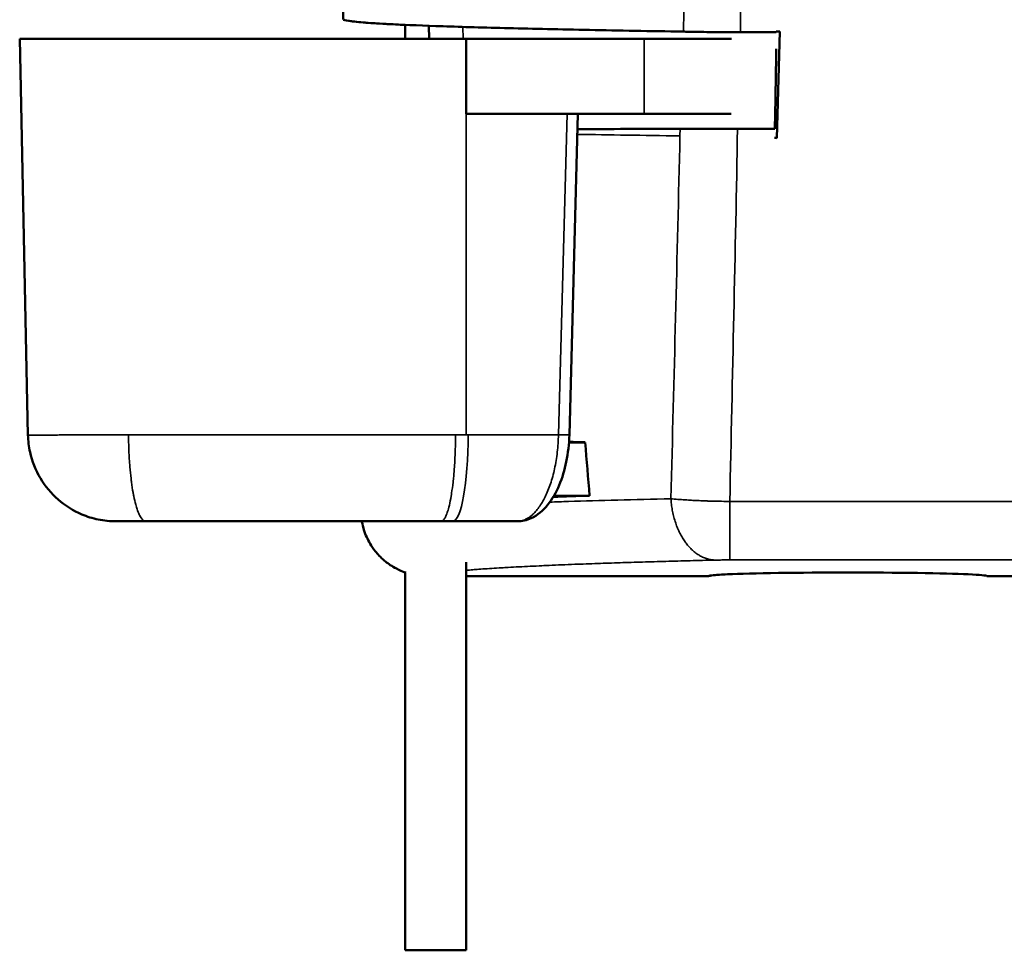
# Model space of a CAD drawing. Units: millimetres. Extents: x -901 to 3374, y 1 to 1650.
# Drawn here: x 2144 to 2166, y 664 to 685 of the extents above; entities that cross this region are included whole.
import ezdxf

# ---------------------------------------------------------------- set-up
doc = ezdxf.new("R2010")
doc.units = ezdxf.units.MM
doc.layers.add('Visible (ANSI)', color=7, linetype='Continuous', lineweight=50)
doc.layers.add('Visible Narrow (ANSI)', color=7, linetype='Continuous', lineweight=35)

msp = doc.modelspace()

# ---------------------------------------------------------------- linework, layer by layer
at = {"layer": 'Visible (ANSI)'}
for p, q in [((2151.019, 686.075), (2151.043, 684.68)), ((2152.448, 684.242), (2152.448, 684.562)), ((2152.988, 684.541), (2152.993, 684.242)), ((2160.053, 684.397), (2160.867, 684.397)), ((2160.882, 681.994), (2160.948, 684.41)), ((2143.705, 684.242), (2153.832, 684.242)), ((2143.893, 675.252), (2143.705, 684.242)), ((2153.832, 684.242), (2157.869, 684.242)), ((2153.832, 684.242), (2153.834, 682.542)), ((2159.849, 684.242), (2157.869, 684.242)), ((2153.835, 682.542), (2153.834, 682.542)), ((2153.835, 682.542), (2157.869, 682.542)), ((2156.174, 675.257), (2156.368, 682.542)), ((2159.845, 682.542), (2157.869, 682.542)), ((2160.833, 682.205), (2159.989, 682.205)), ((2158.683, 682.028), (2158.683, 682.028)), ((2149.774, 675.259), (2149.774, 675.259)), ((2151.686, 675.259), (2151.686, 675.259)), ((2151.835, 675.259), (2151.835, 675.259)), ((2151.897, 675.259), (2151.897, 675.259)), ((2153.88, 675.091), (2153.88, 675.091)), ((2156.166, 675.086), (2156.535, 675.086)), ((2158.495, 674.45), (2158.495, 674.45)), ((2158.498, 674.554), (2158.498, 674.554)), ((2153.833, 674.279), (2153.833, 674.28)), ((2158.487, 674.132), (2158.487, 674.132)), ((2153.785, 673.916), (2153.785, 673.916)), ((2158.487, 674.105), (2158.487, 674.105)), ((2156.633, 673.876), (2155.826, 673.876)), ((2146.569, 673.294), (2145.892, 673.294)), ((2153.26, 673.294), (2146.569, 673.294)), ((2153.26, 673.294), (2153.528, 673.294)), ((2153.528, 673.294), (2154.988, 673.294)), ((2153.833, 663.557), (2153.833, 672.368)), ((2152.448, 663.557), (2152.448, 672.135)), ((2153.833, 672.05), (2159.341, 672.05)), ((2165.642, 672.05), (2191.366, 672.05)), ((2152.448, 663.557), (2153.833, 663.557))]:
    msp.add_line(p, q, dxfattribs=at)
for centre, major_axis, ratio, start_param, end_param in [((2106.924, 685.311), (1.22, -69.719), 0.773531, 1.512695, 1.538733), ((2168.027, 675.357), (-16.571, 0.074), 0.026918, 0.773258, 0.804614), ((2284.395, 684.826), (9.74, -127.86), 1, 4.712389, 4.721859), ((2162.491, 672.05), (3.15, 0), 0.026186, 6.281335, 9.424462), ((2162.492, 672.05), (-3.15, 0), 0.026186, 5.797155, 6.28241)]:
    msp.add_ellipse(centre, major_axis=major_axis, ratio=ratio, start_param=start_param, end_param=end_param, dxfattribs=at)
for points, knots in [([(2151.05, 684.68), (2151.083, 684.668), (2151.142, 684.656), (2151.234, 684.644), (2151.326, 684.632), (2151.45, 684.62), (2151.608, 684.608), (2151.765, 684.596), (2151.954, 684.585), (2152.176, 684.575)], [0.0000666, 0.0000666, 0.0000666, 0.0000666, 0.3333333, 0.3333333, 0.3333333, 0.6666667, 0.6666667, 0.6666667, 1, 1, 1, 1]), ([(2152.448, 684.56), (2152.149, 684.574), (2151.896, 684.588), (2151.323, 684.627), (2151.105, 684.653), (2151.051, 684.679)], [1.0996733, 1.0996733, 1.0996733, 1.0996733, 1.3521133, 1.3521133, 1.8011651, 1.8011651, 1.8011651, 1.8011651]), ([(2152.176, 684.575), (2152.491, 684.559), (2152.87, 684.545), (2153.309, 684.53), (2153.749, 684.515), (2154.249, 684.501), (2154.804, 684.487), (2155.36, 684.473), (2155.972, 684.459), (2156.633, 684.446), (2157.295, 684.433), (2158.006, 684.421), (2158.761, 684.409)], [0, 0, 0, 0, 0.25, 0.25, 0.25, 0.5, 0.5, 0.5, 0.75, 0.75, 0.75, 1, 1, 1, 1]), ([(2158.761, 684.409), (2158.799, 684.408), (2158.838, 684.407), (2158.878, 684.406), (2158.918, 684.405), (2158.959, 684.404), (2159.001, 684.403), (2159.043, 684.403), (2159.086, 684.402), (2159.13, 684.401), (2159.137, 684.401), (2159.143, 684.401), (2159.149, 684.401), (2159.245, 684.4), (2159.343, 684.399), (2159.445, 684.399), (2159.491, 684.399), (2159.538, 684.398), (2159.585, 684.398), (2159.627, 684.398), (2159.671, 684.398), (2159.714, 684.398), (2159.757, 684.398), (2159.801, 684.398), (2159.845, 684.397), (2159.889, 684.397), (2159.933, 684.397), (2159.977, 684.397), (2160.002, 684.397), (2160.027, 684.397), (2160.053, 684.397)], [0, 0, 0, 0, 0.106253, 0.106253, 0.106253, 0.21215, 0.21215, 0.21215, 0.317917, 0.317917, 0.317917, 0.333333, 0.333333, 0.333333, 0.563031, 0.563031, 0.563031, 0.666667, 0.666667, 0.666667, 0.759876, 0.759876, 0.759876, 0.853107, 0.853107, 0.853107, 0.946869, 0.946869, 0.946869, 1, 1, 1, 1]), ([(2159.989, 682.205), (2159.938, 682.205), (2159.886, 682.205), (2159.835, 682.205), (2159.729, 682.205), (2159.624, 682.205), (2159.521, 682.205), (2159.368, 682.205), (2159.219, 682.204), (2159.079, 682.204), (2158.938, 682.204), (2158.805, 682.204), (2158.687, 682.203)], [0, 0, 0, 0, 0.109729, 0.109729, 0.109729, 0.333333, 0.333333, 0.333333, 0.666667, 0.666667, 0.666667, 1, 1, 1, 1]), ([(2145.892, 673.294), (2145.824, 673.294), (2145.756, 673.298), (2145.621, 673.312), (2145.554, 673.322), (2145.36, 673.362), (2145.234, 673.401), (2144.92, 673.534), (2144.737, 673.649), (2144.419, 673.925), (2144.281, 674.092), (2144.065, 674.455), (2143.985, 674.656), (2143.912, 674.99), (2143.896, 675.121), (2143.893, 675.252)], [0, 0, 0, 0, 0.0204701, 0.0204701, 0.0407312, 0.0407312, 0.0797963, 0.0797963, 0.143076, 0.143076, 0.2063567, 0.2063567, 0.2696669, 0.2696669, 0.3089199, 0.3089199, 0.3089199, 0.3089199]), ([(2156.174, 675.257), (2156.169, 675.049), (2156.145, 674.84), (2156.067, 674.456), (2156.012, 674.276), (2155.874, 673.948), (2155.787, 673.797), (2155.579, 673.539), (2155.451, 673.431), (2155.207, 673.32), (2155.098, 673.294), (2154.988, 673.294)], [0, 0, 0, 0, 0.0623177, 0.0623177, 0.1227698, 0.1227698, 0.1866386, 0.1866386, 0.255844, 0.255844, 0.3041928, 0.3041928, 0.3041928, 0.3041928]), ([(2152.463, 672.13), (2152.359, 672.165), (2152.276, 672.206), (2152.117, 672.295), (2152.039, 672.352), (2151.888, 672.479), (2151.823, 672.552), (2151.679, 672.731), (2151.617, 672.847), (2151.533, 673.034), (2151.493, 673.151), (2151.469, 673.286)], [-0.1154338, -0.1154338, -0.1154338, -0.1154338, -0.1082909, -0.1082909, -0.097166, -0.097166, -0.0794404, -0.0794404, -0.0412755, -0.0412755, -0.000001, -0.000001, -0.000001, -0.000001])]:
    msp.add_open_spline(points, degree=3, knots=knots, dxfattribs=at)
for points in [[(2160.948, 684.41), (2160.921, 684.41), (2160.894, 684.411), (2160.867, 684.412)], [(2158.687, 682.203), (2157.853, 682.2), (2157.075, 682.198), (2156.359, 682.195)], [(2160.827, 681.995), (2160.846, 681.995), (2160.864, 681.995), (2160.882, 681.994)], [(2143.893, 675.252), (2143.893, 675.252), (2143.893, 675.252), (2143.893, 675.252)], [(2156.633, 673.876), (2156.349, 673.867), (2156.074, 673.858), (2155.81, 673.849)], [(2151.469, 673.286), (2151.468, 673.289), (2151.468, 673.292), (2151.468, 673.294)]]:
    msp.add_open_spline(points, degree=3, dxfattribs=at)
at = {"layer": 'Visible Narrow (ANSI)'}
for p, q in [((2160.055, 684.397), (2160.055, 685.622)), ((2153.759, 684.516), (2153.762, 684.242)), ((2157.869, 684.242), (2157.869, 682.542)), ((2153.834, 682.542), (2153.837, 675.26)), ((2156.121, 682.542), (2155.927, 675.26)), ((2158.683, 682.043), (2158.687, 682.203)), ((2153.837, 675.26), (2153.882, 675.26)), ((2153.882, 675.26), (2155.927, 675.26)), ((2158.088, 673.798), (2158.088, 673.798)), ((2159.813, 673.746), (2159.813, 672.417)), ((2192.8, 673.746), (2159.813, 673.746)), ((2159.813, 672.417), (2191.744, 672.417))]:
    msp.add_line(p, q, dxfattribs=at)
for centre, major_axis, ratio, start_param, end_param in [((2110.529, 686.257), (0.002, 62.894), 0.767211, 4.683031, 4.70242), ((2172.954, 682.289), (-21.904, -0.004), 0.014643, 0.710905, 0.861209), ((2153.528, 675.294), (0, -2), 0.176693, 0, 1.553973), ((2155.874, 675.265), (0.3, -0.008), 0.012351, 4.890385, 6.283186), ((2154.167, 673.594), (-2.299, -0.005), 0.001786, 1.371814, 1.371898)]:
    msp.add_ellipse(centre, major_axis=major_axis, ratio=ratio, start_param=start_param, end_param=end_param, dxfattribs=at)
for points in [[(2159.813, 673.746), (2159.874, 676.552), (2159.94, 679.388), (2159.989, 682.205)], [(2158.479, 673.807), (2158.546, 676.538), (2158.621, 679.305), (2158.683, 682.043)], [(2153.837, 675.26), (2153.759, 675.26), (2153.674, 675.26), (2153.592, 675.26)]]:
    msp.add_open_spline(points, degree=3, dxfattribs=at)
for points, knots in [([(2146.174, 675.257), (2146.141, 675.257), (2146.037, 675.257), (2145.839, 675.257), (2145.628, 675.256), (2145.419, 675.256), (2145.208, 675.255), (2145.028, 675.255), (2144.846, 675.254), (2144.676, 675.254), (2144.546, 675.253), (2144.452, 675.253), (2144.387, 675.253), (2144.321, 675.253), (2144.243, 675.253), (2144.155, 675.252), (2144.063, 675.252), (2143.995, 675.252), (2143.951, 675.252), (2143.923, 675.252), (2143.904, 675.252), (2143.895, 675.252), (2143.893, 675.252), (2143.893, 675.252)], [0, 0, 0, 0, 0.0237873, 0.0714061, 0.1190249, 0.1666438, 0.2142626, 0.2618815, 0.3095003, 0.3571192, 0.404738, 0.4285475, 0.4523569, 0.4761663, 0.4999757, 0.5475946, 0.5952134, 0.6428323, 0.6904511, 0.7142606, 0.73807, 0.7856888, 0.7999825, 0.7999825, 0.7999825, 0.7999825]), ([(2143.893, 675.252), (2143.893, 675.252), (2143.897, 675.252), (2143.918, 675.252), (2143.951, 675.252), (2143.983, 675.252), (2144.002, 675.252), (2144.02, 675.252), (2144.037, 675.252), (2144.046, 675.252), (2144.051, 675.252)], [0.8005341, 0.8005341, 0.8005341, 0.8005341, 0.8333077, 0.8809265, 0.9285454, 0.9523548, 0.9642595, 0.9761642, 0.9880689, 1, 1, 1, 1]), ([(2153.592, 675.26), (2153.495, 675.26), (2153.397, 675.26), (2153.298, 675.26), (2153.102, 675.26), (2152.906, 675.26), (2152.709, 675.26), (2152.316, 675.259), (2151.922, 675.259), (2151.526, 675.259), (2151.062, 675.259), (2150.597, 675.259), (2150.13, 675.259), (2149.802, 675.259), (2149.474, 675.259), (2149.145, 675.259), (2148.948, 675.258), (2148.751, 675.258), (2148.554, 675.258), (2148.353, 675.258), (2148.151, 675.258), (2147.95, 675.258), (2147.783, 675.258), (2147.616, 675.258), (2147.449, 675.258), (2147.416, 675.258), (2147.383, 675.258), (2147.351, 675.258), (2147.31, 675.258), (2147.269, 675.258), (2147.228, 675.258), (2147.218, 675.258), (2147.209, 675.258), (2147.2, 675.258), (2147.149, 675.258), (2147.097, 675.258), (2147.047, 675.258), (2146.974, 675.258), (2146.903, 675.258), (2146.834, 675.258), (2146.807, 675.258), (2146.781, 675.258), (2146.755, 675.258), (2146.707, 675.258), (2146.66, 675.258), (2146.614, 675.258), (2146.599, 675.258), (2146.583, 675.258), (2146.567, 675.258), (2146.546, 675.258), (2146.523, 675.258), (2146.499, 675.258), (2146.49, 675.258), (2146.48, 675.258), (2146.469, 675.258), (2146.452, 675.258), (2146.433, 675.258), (2146.413, 675.258), (2146.402, 675.258), (2146.392, 675.258), (2146.381, 675.258), (2146.364, 675.258), (2146.347, 675.258), (2146.328, 675.258), (2146.317, 675.258), (2146.307, 675.258), (2146.295, 675.258), (2146.285, 675.258), (2146.275, 675.258), (2146.264, 675.258), (2146.258, 675.258), (2146.251, 675.258), (2146.244, 675.257), (2146.227, 675.257), (2146.209, 675.257), (2146.19, 675.257), (2146.184, 675.257), (2146.179, 675.257), (2146.174, 675.257)], [0, 0, 0, 0, 0.0406092, 0.0406092, 0.0406092, 0.1218271, 0.1218271, 0.1218271, 0.284263, 0.284263, 0.284263, 0.4750101, 0.4750101, 0.4750101, 0.6091348, 0.6091348, 0.6091348, 0.6895809, 0.6895809, 0.6895809, 0.7715706, 0.7715706, 0.7715706, 0.8395392, 0.8395392, 0.8395392, 0.8527886, 0.8527886, 0.8527886, 0.8693634, 0.8693634, 0.8693634, 0.8730931, 0.8730931, 0.8730931, 0.8933975, 0.8933975, 0.8933975, 0.9227778, 0.9227778, 0.9227778, 0.9340065, 0.9340065, 0.9340065, 0.954311, 0.954311, 0.954311, 0.9611891, 0.9611891, 0.9611891, 0.9707245, 0.9707245, 0.9707245, 0.9746155, 0.9746155, 0.9746155, 0.981333, 0.981333, 0.981333, 0.9847677, 0.9847677, 0.9847677, 0.9898438, 0.9898438, 0.9898438, 0.9927202, 0.9927202, 0.9927202, 0.99492, 0.99492, 0.99492, 0.9962195, 0.9962195, 0.9962195, 0.9992086, 0.9992086, 0.9992086, 1, 1, 1, 1]), ([(2146.174, 675.257), (2146.175, 675.141), (2146.177, 675.02), (2146.187, 674.776), (2146.194, 674.652), (2146.204, 674.531), (2146.211, 674.441), (2146.22, 674.352), (2146.234, 674.237), (2146.237, 674.208), (2146.252, 674.098), (2146.264, 674.02), (2146.282, 673.92), (2146.287, 673.893), (2146.292, 673.867), (2146.306, 673.797), (2146.321, 673.733), (2146.343, 673.653), (2146.349, 673.633), (2146.372, 673.558), (2146.389, 673.511), (2146.413, 673.456), (2146.419, 673.444), (2146.449, 673.384), (2146.474, 673.349), (2146.522, 673.304), (2146.546, 673.294), (2146.569, 673.294)], [0, 0, 0, 0, 0.12495, 0.12495, 0.2499925, 0.2499925, 0.2499925, 0.3432949, 0.3432949, 0.3749569, 0.3749569, 0.4660538, 0.4660538, 0.499995, 0.499995, 0.499995, 0.5912722, 0.5912722, 0.6250131, 0.6250131, 0.7185134, 0.7185134, 0.7499975, 0.7499975, 0.8750169, 0.8750169, 1, 1, 1, 1]), ([(2153.592, 675.26), (2153.592, 675.197), (2153.592, 675.133), (2153.59, 675.068), (2153.589, 675.012), (2153.588, 674.956), (2153.586, 674.9), (2153.584, 674.831), (2153.581, 674.762), (2153.577, 674.693), (2153.574, 674.64), (2153.571, 674.586), (2153.567, 674.533), (2153.562, 674.459), (2153.556, 674.386), (2153.55, 674.315), (2153.546, 674.27), (2153.541, 674.225), (2153.536, 674.182), (2153.526, 674.094), (2153.515, 674.01), (2153.503, 673.932), (2153.5, 673.91), (2153.497, 673.889), (2153.493, 673.868), (2153.48, 673.792), (2153.466, 673.723), (2153.452, 673.661), (2153.448, 673.645), (2153.444, 673.629), (2153.44, 673.614), (2153.428, 673.568), (2153.416, 673.528), (2153.404, 673.492), (2153.396, 673.47), (2153.389, 673.45), (2153.381, 673.432), (2153.369, 673.404), (2153.357, 673.38), (2153.345, 673.361), (2153.337, 673.347), (2153.328, 673.336), (2153.32, 673.327), (2153.308, 673.314), (2153.296, 673.305), (2153.284, 673.3), (2153.276, 673.296), (2153.268, 673.294), (2153.26, 673.294)], [0, 0, 0, 0, 0.0673284, 0.0673284, 0.0673284, 0.1249627, 0.1249627, 0.1249627, 0.1952151, 0.1952151, 0.1952151, 0.2500086, 0.2500086, 0.2500086, 0.3264996, 0.3264996, 0.3264996, 0.3749736, 0.3749736, 0.3749736, 0.472692, 0.472692, 0.472692, 0.500037, 0.500037, 0.500037, 0.5988464, 0.5988464, 0.5988464, 0.6249845, 0.6249845, 0.6249845, 0.7028234, 0.7028234, 0.7028234, 0.7500653, 0.7500653, 0.7500653, 0.8236612, 0.8236612, 0.8236612, 0.8749955, 0.8749955, 0.8749955, 0.9483224, 0.9483224, 0.9483224, 1, 1, 1, 1]), ([(2155.927, 675.26), (2155.924, 675.126), (2155.906, 674.863), (2155.844, 674.481), (2155.766, 674.196), (2155.69, 673.989), (2155.627, 673.848), (2155.559, 673.722), (2155.486, 673.61), (2155.409, 673.514), (2155.329, 673.434), (2155.246, 673.372), (2155.133, 673.313), (2155.046, 673.294), (2154.988, 673.294)], [0.0000004, 0.0000004, 0.0000004, 0.0000004, 0.1249983, 0.2499986, 0.3749988, 0.4374989, 0.4999991, 0.5624992, 0.6249993, 0.6874994, 0.7499995, 0.8124996, 0.8749998, 0.9999983, 0.9999983, 0.9999983, 0.9999983]), ([(2158.479, 673.807), (2157.643, 673.788), (2156.707, 673.762), (2155.87, 673.735), (2155.731, 673.73)], [0, 0, 0, 0, 0.2, 0.2408786, 0.2408786, 0.2408786, 0.2408786]), ([(2159.479, 672.414), (2159.451, 672.415), (2159.422, 672.417), (2159.365, 672.426), (2159.336, 672.433), (2159.277, 672.45), (2159.247, 672.46), (2159.188, 672.486), (2159.158, 672.501), (2159.101, 672.535), (2159.073, 672.553), (2159.02, 672.593), (2158.994, 672.614), (2158.942, 672.661), (2158.917, 672.686), (2158.869, 672.74), (2158.845, 672.768), (2158.816, 672.807), (2158.809, 672.817), (2158.78, 672.857), (2158.759, 672.889), (2158.719, 672.955), (2158.7, 672.99), (2158.664, 673.061), (2158.647, 673.098), (2158.615, 673.174), (2158.6, 673.212), (2158.582, 673.265), (2158.578, 673.278), (2158.56, 673.334), (2158.548, 673.377), (2158.527, 673.463), (2158.518, 673.506), (2158.502, 673.594), (2158.496, 673.637), (2158.485, 673.724), (2158.482, 673.766), (2158.479, 673.807)], [0, 0, 0, 0, 0.0625, 0.0625, 0.124064, 0.124064, 0.187032, 0.187032, 0.25, 0.25, 0.30862, 0.30862, 0.366699, 0.366699, 0.424531, 0.424531, 0.48222, 0.48222, 0.5, 0.5, 0.557188, 0.557188, 0.614593, 0.614593, 0.67219, 0.67219, 0.73028, 0.73028, 0.75, 0.75, 0.8125, 0.8125, 0.874637, 0.874637, 0.938143, 0.938143, 1, 1, 1, 1]), ([(2158.479, 673.807), (2158.529, 673.802), (2158.58, 673.798), (2158.634, 673.793), (2158.687, 673.789), (2158.743, 673.785), (2158.8, 673.781), (2158.825, 673.779), (2158.85, 673.778), (2158.875, 673.776), (2158.92, 673.773), (2158.966, 673.771), (2159.013, 673.768), (2159.06, 673.766), (2159.108, 673.764), (2159.156, 673.761), (2159.205, 673.759), (2159.254, 673.757), (2159.303, 673.756), (2159.313, 673.755), (2159.323, 673.755), (2159.334, 673.755), (2159.398, 673.753), (2159.463, 673.751), (2159.529, 673.75), (2159.595, 673.748), (2159.661, 673.747), (2159.728, 673.747), (2159.756, 673.746), (2159.785, 673.746), (2159.813, 673.746)], [0, 0, 0, 0, 0.137715, 0.137715, 0.137715, 0.27421, 0.27421, 0.27421, 0.333333, 0.333333, 0.333333, 0.437228, 0.437228, 0.437228, 0.541215, 0.541215, 0.541215, 0.645047, 0.645047, 0.645047, 0.666667, 0.666667, 0.666667, 0.802729, 0.802729, 0.802729, 0.94075, 0.94075, 0.94075, 1, 1, 1, 1]), ([(2153.833, 672.183), (2153.882, 672.187), (2153.933, 672.191), (2153.987, 672.195), (2154.004, 672.197), (2154.022, 672.198), (2154.04, 672.199), (2154.094, 672.204), (2154.151, 672.208), (2154.209, 672.212), (2154.342, 672.221), (2154.485, 672.23), (2154.637, 672.239), (2154.686, 672.242), (2154.736, 672.245), (2154.787, 672.248), (2154.944, 672.256), (2155.112, 672.265), (2155.288, 672.274), (2155.374, 672.278), (2155.463, 672.282), (2155.553, 672.286), (2155.607, 672.289), (2155.661, 672.291), (2155.716, 672.294), (2155.902, 672.302), (2156.096, 672.31), (2156.298, 672.318), (2156.465, 672.324), (2156.638, 672.331), (2156.815, 672.337), (2156.981, 672.343), (2157.151, 672.349), (2157.326, 672.354), (2157.491, 672.36), (2157.661, 672.365), (2157.834, 672.37), (2158.007, 672.375), (2158.184, 672.38), (2158.365, 672.385), (2158.544, 672.39), (2158.727, 672.395), (2158.914, 672.4), (2159.099, 672.405), (2159.287, 672.409), (2159.479, 672.414)], [0.3269763, 0.3269763, 0.3269763, 0.3269763, 0.3583091, 0.3583091, 0.3583091, 0.3686065, 0.3686065, 0.3686065, 0.4, 0.4, 0.4, 0.4713618, 0.4713618, 0.4713618, 0.4942741, 0.4942741, 0.4942741, 0.5652998, 0.5652998, 0.5652998, 0.6, 0.6, 0.6, 0.6204169, 0.6204169, 0.6204169, 0.6896724, 0.6896724, 0.6896724, 0.7467374, 0.7467374, 0.7467374, 0.8, 0.8, 0.8, 0.8504709, 0.8504709, 0.8504709, 0.9008284, 0.9008284, 0.9008284, 0.9507604, 0.9507604, 0.9507604, 1, 1, 1, 1]), ([(2159.479, 672.414), (2159.493, 672.414), (2159.507, 672.414), (2159.536, 672.415), (2159.551, 672.415), (2159.571, 672.416), (2159.575, 672.416), (2159.597, 672.416), (2159.615, 672.416), (2159.653, 672.417), (2159.673, 672.417), (2159.709, 672.417), (2159.726, 672.417), (2159.759, 672.417), (2159.776, 672.417), (2159.8, 672.417), (2159.806, 672.417), (2159.813, 672.417)], [0, 0, 0, 0, 0.146054, 0.146054, 0.294966, 0.294966, 0.333333, 0.333333, 0.5, 0.5, 0.666667, 0.666667, 0.807642, 0.807642, 0.945602, 0.945602, 1, 1, 1, 1])]:
    msp.add_open_spline(points, degree=3, knots=knots, dxfattribs=at)

doc.saveas('drawing.dxf')
